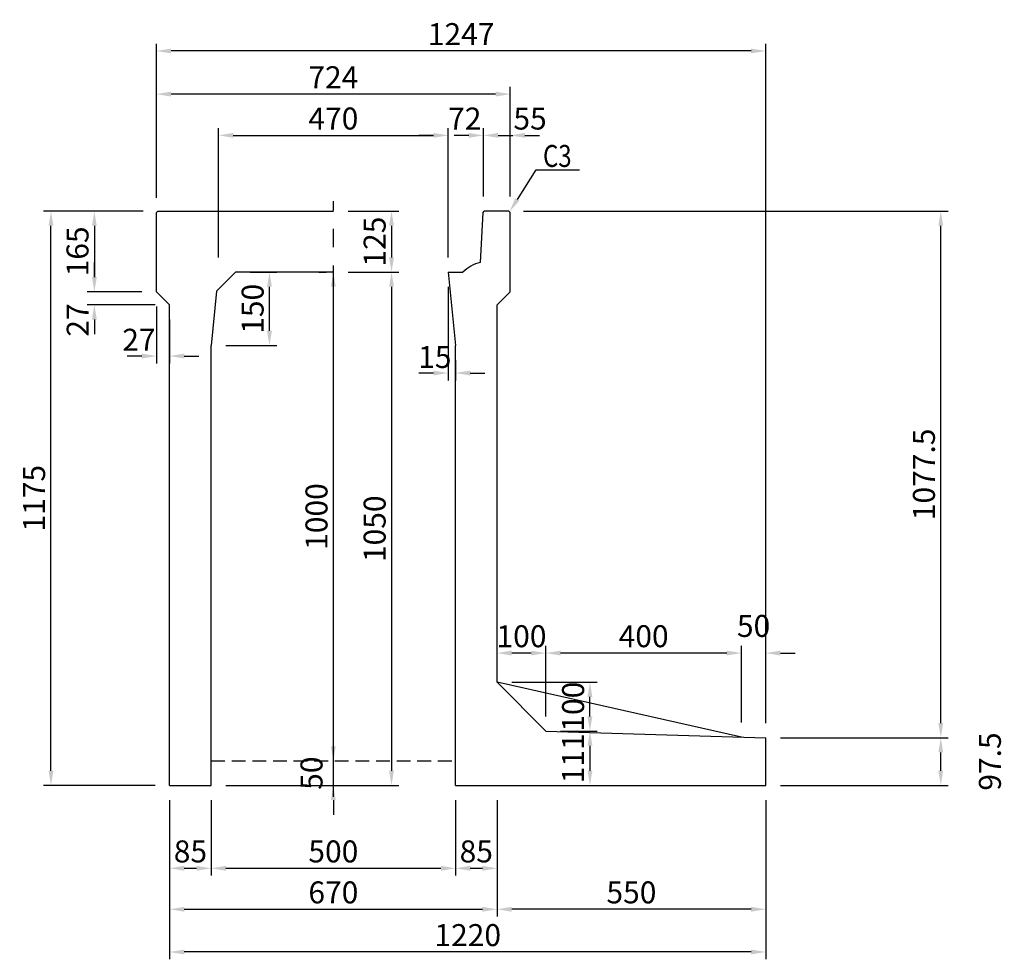
# Model space of a CAD drawing. Extents: x -81 to 16508, y -8976 to 5239.
# Drawn here: x 9994 to 12009, y -4354 to -2432 of the extents above; entities that cross this region are included whole.
import ezdxf

# ---------------------------------------------------------------- set-up
doc = ezdxf.new("R2010")
doc.units = 0
doc.header["$LTSCALE"] = 150
doc.header["$MEASUREMENT"] = 0
doc.linetypes.add('CENTER', pattern=[2, 1.25, -0.25, 0.25, -0.25])
doc.linetypes.add('HIDDEN', pattern=[0.375, 0.25, -0.125])
doc.layers.get('Defpoints').update_dxf_attribs({"linetype": 'CONTINUOUS'})
for name, color, linetype in [('1HASEN', 5, 'CENTER'), ('HASEN', 4, 'HIDDEN'), ('SEIHIN', 3, 'CONTINUOUS'), ('SUNPOU', 1, 'CONTINUOUS')]:
    doc.layers.add(name, color=color, linetype=linetype)
doc.styles.get("Standard").update_dxf_attribs({"font": 'TXT.shx', "width": 0.8, "bigfont": 'BIGFONT.shx'})
doc.dimstyles.get("Standard").update_dxf_attribs({"dimtxt": 0.18, "dimasz": 0.18, "dimexe": 0.18, "dimexo": 0.0625, "dimgap": 0.09, "dimtad": 0, "dimtih": 1, "dimtoh": 1, "dimdec": 4, "dimzin": 0, "dimdsep": 46, "dimtxsty": 'STANDARD', "dimcen": 0.09, "dimadec": 0, "dimazin": 0, "dimtfac": 1, "dimtdec": 4, "dimtofl": 0, "dimtmove": 0, "dimatfit": 3, "dimfxl": 1, "dimtolj": 1, "dimtzin": 0, "dimarcsym": 0})

# ---------------------------------------------------------------- blocks, each defined once
blk = doc.blocks.new('*D346')
at = {"layer": 'Defpoints', "color": 0, "transparency": 16777216}
for p in [(10435.9, -2948.2), (10505.2, -2948.2), (10385.9, -3098.2)]:
    blk.add_point(p, dxfattribs=at)
at = {"layer": 'SUNPOU', "color": 0, "lineweight": -2, "transparency": 16777216}
for p, q in [((10465.9, -2948.2), (10520.2, -2948.2)), ((10505.2, -3068.2), (10505.2, -2978.2)), ((10415.9, -3098.2), (10520.2, -3098.2))]:
    blk.add_line(p, q, dxfattribs=at)
at = {"layer": 'SUNPOU', "color": 0, "transparency": 16777216}
for points in [[(10500.2, -2978.2), (10510.2, -2978.2), (10505.2, -2948.2)], [(10500.2, -3068.2), (10510.2, -3068.2), (10505.2, -3098.2)]]:
    blk.add_solid(points, dxfattribs=at)
at = {"layer": 'SUNPOU', "color": 0, "transparency": 16777216, "insert": (10470.7, -3023.2), "char_height": 45, "attachment_point": 5, "rotation": 90}
blk.add_mtext('\\A1;150', dxfattribs=at)
blk = doc.blocks.new('*D347')
at = {"layer": 'Defpoints', "color": 0, "transparency": 16777216}
for p in [(10870.9, -2948.2), (10885.9, -3098.2), (10885.9, -3154.6)]:
    blk.add_point(p, dxfattribs=at)
at = {"layer": 'SUNPOU', "color": 0, "lineweight": -2, "transparency": 16777216}
for p, q in [((10870.9, -2978.2), (10870.9, -3169.6)), ((10885.9, -3128.2), (10885.9, -3169.6)), ((10840.9, -3154.6), (10810.9, -3154.6)), ((10915.9, -3154.6), (10945.9, -3154.6))]:
    blk.add_line(p, q, dxfattribs=at)
at = {"layer": 'SUNPOU', "color": 0, "transparency": 16777216}
for points in [[(10840.9, -3149.6), (10840.9, -3159.6), (10870.9, -3154.6)], [(10915.9, -3149.6), (10915.9, -3159.6), (10885.9, -3154.6)]]:
    blk.add_solid(points, dxfattribs=at)
at = {"layer": 'SUNPOU', "color": 0, "transparency": 16777216, "insert": (10843.6, -3121.8), "char_height": 45, "attachment_point": 5}
blk.add_mtext('\\A1;15', dxfattribs=at)
blk = doc.blocks.new('*D348')
at = {"layer": 'Defpoints', "color": 0, "transparency": 16777216}
for p in [(10273.9, -2988.2), (10146.8, -3015.2), (10300.9, -3015.2)]:
    blk.add_point(p, dxfattribs=at)
at = {"layer": 'SUNPOU', "color": 0, "lineweight": -2, "transparency": 16777216}
for p, q in [((10146.8, -2958.2), (10146.8, -2928.2)), ((10243.9, -2988.2), (10131.8, -2988.2)), ((10270.9, -3015.2), (10131.8, -3015.2)), ((10146.8, -3045.2), (10146.8, -3075.2))]:
    blk.add_line(p, q, dxfattribs=at)
at = {"layer": 'SUNPOU', "color": 0, "transparency": 16777216}
for points in [[(10141.8, -2958.2), (10151.8, -2958.2), (10146.8, -2988.2)], [(10141.8, -3045.2), (10151.8, -3045.2), (10146.8, -3015.2)]]:
    blk.add_solid(points, dxfattribs=at)
at = {"layer": 'SUNPOU', "color": 0, "transparency": 16777216, "insert": (10112.7, -3046.2), "char_height": 45, "attachment_point": 5, "rotation": 90}
blk.add_mtext('\\A1;27', dxfattribs=at)
blk = doc.blocks.new('*D349')
at = {"layer": 'Defpoints', "color": 0, "transparency": 16777216}
for p in [(10273.9, -2988.2), (10300.9, -3015.2), (10300.9, -3119.9)]:
    blk.add_point(p, dxfattribs=at)
at = {"layer": 'SUNPOU', "color": 0, "lineweight": -2, "transparency": 16777216}
for p, q in [((10273.9, -3018.2), (10273.9, -3134.9)), ((10300.9, -3045.2), (10300.9, -3134.9)), ((10243.9, -3119.9), (10213.9, -3119.9)), ((10330.9, -3119.9), (10360.9, -3119.9))]:
    blk.add_line(p, q, dxfattribs=at)
at = {"layer": 'SUNPOU', "color": 0, "transparency": 16777216}
for points in [[(10243.9, -3114.9), (10243.9, -3124.9), (10273.9, -3119.9)], [(10330.9, -3114.9), (10330.9, -3124.9), (10300.9, -3119.9)]]:
    blk.add_solid(points, dxfattribs=at)
at = {"layer": 'SUNPOU', "color": 0, "transparency": 16777216, "insert": (10238, -3086.6), "char_height": 45, "attachment_point": 5}
blk.add_mtext('\\A1;27', dxfattribs=at)
blk = doc.blocks.new('*D350')
at = {"layer": 'Defpoints', "color": 0, "transparency": 16777216}
for p in [(10385.9, -3998.2), (10885.9, -3998.2), (10885.9, -4167.8)]:
    blk.add_point(p, dxfattribs=at)
at = {"layer": 'SUNPOU', "color": 0, "lineweight": -2, "transparency": 16777216}
for p, q in [((10385.9, -4028.2), (10385.9, -4182.8)), ((10885.9, -4028.2), (10885.9, -4182.8)), ((10415.9, -4167.8), (10855.9, -4167.8))]:
    blk.add_line(p, q, dxfattribs=at)
at = {"layer": 'SUNPOU', "color": 0, "transparency": 16777216}
for points in [[(10415.9, -4162.8), (10415.9, -4172.8), (10385.9, -4167.8)], [(10855.9, -4162.8), (10855.9, -4172.8), (10885.9, -4167.8)]]:
    blk.add_solid(points, dxfattribs=at)
at = {"layer": 'SUNPOU', "color": 0, "transparency": 16777216, "insert": (10635.9, -4133.3), "char_height": 45, "attachment_point": 5}
blk.add_mtext('\\A1;500', dxfattribs=at)
blk = doc.blocks.new('*D351')
at = {"layer": 'Defpoints', "color": 0, "transparency": 16777216}
for p in [(10300.9, -3998.2), (10970.9, -3998.2), (10970.9, -4251.6)]:
    blk.add_point(p, dxfattribs=at)
at = {"layer": 'SUNPOU', "color": 0, "lineweight": -2, "transparency": 16777216}
for p, q in [((10300.9, -4028.2), (10300.9, -4266.6)), ((10970.9, -4028.2), (10970.9, -4266.6)), ((10330.9, -4251.6), (10940.9, -4251.6))]:
    blk.add_line(p, q, dxfattribs=at)
at = {"layer": 'SUNPOU', "color": 0, "transparency": 16777216}
for points in [[(10330.9, -4246.6), (10330.9, -4256.6), (10300.9, -4251.6)], [(10940.9, -4246.6), (10940.9, -4256.6), (10970.9, -4251.6)]]:
    blk.add_solid(points, dxfattribs=at)
at = {"layer": 'SUNPOU', "color": 0, "transparency": 16777216, "insert": (10635.9, -4217.1), "char_height": 45, "attachment_point": 5}
blk.add_mtext('\\A1;670', dxfattribs=at)
blk = doc.blocks.new('*D352')
at = {"layer": 'Defpoints', "color": 0, "transparency": 16777216}
for p in [(11070.9, -3887.2), (10970.9, -3998.2), (11161, -3998.2)]:
    blk.add_point(p, dxfattribs=at)
at = {"layer": 'SUNPOU', "color": 0, "lineweight": -2, "transparency": 16777216}
for p, q in [((11100.9, -3887.2), (11176, -3887.2)), ((11161, -3917.2), (11161, -3968.2)), ((11000.9, -3998.2), (11176, -3998.2))]:
    blk.add_line(p, q, dxfattribs=at)
at = {"layer": 'SUNPOU', "color": 0, "transparency": 16777216}
for points in [[(11156, -3917.2), (11166, -3917.2), (11161, -3887.2)], [(11156, -3968.2), (11166, -3968.2), (11161, -3998.2)]]:
    blk.add_solid(points, dxfattribs=at)
at = {"layer": 'SUNPOU', "color": 0, "transparency": 16777216, "insert": (11126.5, -3942.7), "char_height": 45, "attachment_point": 5, "rotation": 90}
blk.add_mtext('\\A1;111', dxfattribs=at)
blk = doc.blocks.new('*D353')
at = {"layer": 'Defpoints', "color": 0, "transparency": 16777216}
for p in [(10970.9, -3787.2), (11161, -3787.2), (11070.9, -3887.2)]:
    blk.add_point(p, dxfattribs=at)
at = {"layer": 'SUNPOU', "color": 0, "lineweight": -2, "transparency": 16777216}
for p, q in [((11000.9, -3787.2), (11176, -3787.2)), ((11161, -3857.2), (11161, -3817.2)), ((11100.9, -3887.2), (11176, -3887.2))]:
    blk.add_line(p, q, dxfattribs=at)
at = {"layer": 'SUNPOU', "color": 0, "transparency": 16777216}
for points in [[(11156, -3817.2), (11166, -3817.2), (11161, -3787.2)], [(11156, -3857.2), (11166, -3857.2), (11161, -3887.2)]]:
    blk.add_solid(points, dxfattribs=at)
at = {"layer": 'SUNPOU', "color": 0, "transparency": 16777216, "insert": (11126.5, -3837.2), "char_height": 45, "attachment_point": 5, "rotation": 90}
blk.add_mtext('\\A1;100', dxfattribs=at)
blk = doc.blocks.new('*D354')
at = {"layer": 'Defpoints', "color": 0, "ltscale": 40, "transparency": 16777216}
for p in [(10635.9, -2823.2), (10635.9, -2948.2), (10754.9, -2948.2)]:
    blk.add_point(p, dxfattribs=at)
at = {"layer": 'SUNPOU', "color": 0, "lineweight": -2, "ltscale": 40, "transparency": 16777216}
for p, q in [((10665.9, -2823.2), (10769.9, -2823.2)), ((10754.9, -2853.2), (10754.9, -2918.2)), ((10665.9, -2948.2), (10769.9, -2948.2))]:
    blk.add_line(p, q, dxfattribs=at)
at = {"layer": 'SUNPOU', "color": 0, "ltscale": 40, "transparency": 16777216}
for points in [[(10749.9, -2853.2), (10759.9, -2853.2), (10754.9, -2823.2)], [(10749.9, -2918.2), (10759.9, -2918.2), (10754.9, -2948.2)]]:
    blk.add_solid(points, dxfattribs=at)
at = {"layer": 'SUNPOU', "color": 0, "ltscale": 40, "transparency": 16777216, "insert": (10720.4, -2885.7), "char_height": 45, "attachment_point": 5, "rotation": 90}
blk.add_mtext('\\A1;125', dxfattribs=at)
blk = doc.blocks.new('*D355')
at = {"layer": 'Defpoints', "color": 0, "transparency": 16777216}
for p in [(10870.9, -2668.4), (10400.9, -2948.2), (10870.9, -2948.2)]:
    blk.add_point(p, dxfattribs=at)
at = {"layer": 'SUNPOU', "color": 0, "lineweight": -2, "transparency": 16777216}
for p, q in [((10400.9, -2918.2), (10400.9, -2653.4)), ((10870.9, -2918.2), (10870.9, -2653.4)), ((10430.9, -2668.4), (10840.9, -2668.4))]:
    blk.add_line(p, q, dxfattribs=at)
at = {"layer": 'SUNPOU', "color": 0, "transparency": 16777216}
for points in [[(10430.9, -2663.4), (10430.9, -2673.4), (10400.9, -2668.4)], [(10840.9, -2663.4), (10840.9, -2673.4), (10870.9, -2668.4)]]:
    blk.add_solid(points, dxfattribs=at)
at = {"layer": 'SUNPOU', "color": 0, "transparency": 16777216, "insert": (10635.9, -2633.9), "char_height": 45, "attachment_point": 5}
blk.add_mtext('\\A1;470', dxfattribs=at)
blk = doc.blocks.new('*D356')
at = {"layer": 'Defpoints', "color": 0, "ltscale": 40, "transparency": 16777216}
for p in [(10273.9, -2584), (10273.9, -2823.2), (10997.9, -2823.2)]:
    blk.add_point(p, dxfattribs=at)
at = {"layer": 'SUNPOU', "color": 0, "lineweight": -2, "ltscale": 40, "transparency": 16777216}
for p, q in [((10273.9, -2793.2), (10273.9, -2569)), ((10997.9, -2793.2), (10997.9, -2569)), ((10967.9, -2584), (10303.9, -2584))]:
    blk.add_line(p, q, dxfattribs=at)
at = {"layer": 'SUNPOU', "color": 0, "ltscale": 40, "transparency": 16777216}
for points in [[(10303.9, -2579), (10303.9, -2589), (10273.9, -2584)], [(10967.9, -2579), (10967.9, -2589), (10997.9, -2584)]]:
    blk.add_solid(points, dxfattribs=at)
at = {"layer": 'SUNPOU', "color": 0, "ltscale": 40, "transparency": 16777216, "insert": (10635.9, -2549.5), "char_height": 45, "attachment_point": 5}
blk.add_mtext('\\A1;724', dxfattribs=at)
blk = doc.blocks.new('*D357')
at = {"layer": 'Defpoints', "color": 0, "transparency": 16777216}
for p in [(10273.9, -2823.2), (10146.8, -2988.2), (10273.9, -2988.2)]:
    blk.add_point(p, dxfattribs=at)
at = {"layer": 'SUNPOU', "color": 0, "lineweight": -2, "transparency": 16777216}
for p, q in [((10243.9, -2823.2), (10131.8, -2823.2)), ((10146.8, -2853.2), (10146.8, -2958.2)), ((10243.9, -2988.2), (10131.8, -2988.2))]:
    blk.add_line(p, q, dxfattribs=at)
at = {"layer": 'SUNPOU', "color": 0, "transparency": 16777216}
for points in [[(10141.8, -2853.2), (10151.8, -2853.2), (10146.8, -2823.2)], [(10141.8, -2958.2), (10151.8, -2958.2), (10146.8, -2988.2)]]:
    blk.add_solid(points, dxfattribs=at)
at = {"layer": 'SUNPOU', "color": 0, "transparency": 16777216, "insert": (10112.3, -2905.7), "char_height": 45, "attachment_point": 5, "rotation": 90}
blk.add_mtext('\\A1;165', dxfattribs=at)
blk = doc.blocks.new('*D358')
at = {"layer": 'Defpoints', "color": 0, "transparency": 16777216}
for p in [(10997.9, -2668.4), (10942.9, -2823.2), (10997.9, -2823.2)]:
    blk.add_point(p, dxfattribs=at)
at = {"layer": 'SUNPOU', "color": 0, "lineweight": -2, "transparency": 16777216}
for p, q in [((10942.9, -2793.2), (10942.9, -2653.4)), ((10997.9, -2793.2), (10997.9, -2653.4)), ((10912.9, -2668.4), (10882.9, -2668.4)), ((11027.9, -2668.4), (11057.9, -2668.4))]:
    blk.add_line(p, q, dxfattribs=at)
at = {"layer": 'SUNPOU', "color": 0, "transparency": 16777216}
for points in [[(10912.9, -2663.4), (10912.9, -2673.4), (10942.9, -2668.4)], [(11027.9, -2663.4), (11027.9, -2673.4), (10997.9, -2668.4)]]:
    blk.add_solid(points, dxfattribs=at)
at = {"layer": 'SUNPOU', "color": 0, "transparency": 16777216, "insert": (11038.5, -2634), "char_height": 45, "attachment_point": 5}
blk.add_mtext('\\A1;55', dxfattribs=at)
blk = doc.blocks.new('*D359')
at = {"layer": 'Defpoints', "color": 0, "transparency": 16777216}
for p in [(10942.9, -2668.4), (10942.9, -2823.2), (10870.9, -2948.2)]:
    blk.add_point(p, dxfattribs=at)
at = {"layer": 'SUNPOU', "color": 0, "lineweight": -2, "transparency": 16777216}
for p, q in [((10870.9, -2918.2), (10870.9, -2653.4)), ((10942.9, -2793.2), (10942.9, -2653.4)), ((10840.9, -2668.4), (10810.9, -2668.4)), ((10972.9, -2668.4), (11002.9, -2668.4))]:
    blk.add_line(p, q, dxfattribs=at)
at = {"layer": 'SUNPOU', "color": 0, "transparency": 16777216}
for points in [[(10840.9, -2663.4), (10840.9, -2673.4), (10870.9, -2668.4)], [(10972.9, -2663.4), (10972.9, -2673.4), (10942.9, -2668.4)]]:
    blk.add_solid(points, dxfattribs=at)
at = {"layer": 'SUNPOU', "color": 0, "transparency": 16777216, "insert": (10904.9, -2634), "char_height": 45, "attachment_point": 5}
blk.add_mtext('\\A1;72', dxfattribs=at)
blk = doc.blocks.new('*D360')
at = {"layer": 'Defpoints', "color": 0, "transparency": 16777216}
for p in [(10300.9, -3998.2), (10385.9, -3998.2), (10385.9, -4167.8)]:
    blk.add_point(p, dxfattribs=at)
at = {"layer": 'SUNPOU', "color": 0, "lineweight": -2, "transparency": 16777216}
for p, q in [((10300.9, -4028.2), (10300.9, -4182.8)), ((10385.9, -4028.2), (10385.9, -4182.8)), ((10330.9, -4167.8), (10355.9, -4167.8))]:
    blk.add_line(p, q, dxfattribs=at)
at = {"layer": 'SUNPOU', "color": 0, "transparency": 16777216}
for points in [[(10330.9, -4162.8), (10330.9, -4172.8), (10300.9, -4167.8)], [(10355.9, -4162.8), (10355.9, -4172.8), (10385.9, -4167.8)]]:
    blk.add_solid(points, dxfattribs=at)
at = {"layer": 'SUNPOU', "color": 0, "transparency": 16777216, "insert": (10343.4, -4133.3), "char_height": 45, "attachment_point": 5}
blk.add_mtext('\\A1;85', dxfattribs=at)
blk = doc.blocks.new('*D361')
at = {"layer": 'Defpoints', "color": 0, "transparency": 16777216}
for p in [(10885.9, -3998.2), (10970.9, -3998.2), (10970.9, -4167.8)]:
    blk.add_point(p, dxfattribs=at)
at = {"layer": 'SUNPOU', "color": 0, "lineweight": -2, "transparency": 16777216}
for p, q in [((10885.9, -4028.2), (10885.9, -4182.8)), ((10970.9, -4028.2), (10970.9, -4182.8)), ((10915.9, -4167.8), (10940.9, -4167.8))]:
    blk.add_line(p, q, dxfattribs=at)
at = {"layer": 'SUNPOU', "color": 0, "transparency": 16777216}
for points in [[(10915.9, -4162.8), (10915.9, -4172.8), (10885.9, -4167.8)], [(10940.9, -4162.8), (10940.9, -4172.8), (10970.9, -4167.8)]]:
    blk.add_solid(points, dxfattribs=at)
at = {"layer": 'SUNPOU', "color": 0, "transparency": 16777216, "insert": (10928.4, -4133.3), "char_height": 45, "attachment_point": 5}
blk.add_mtext('\\A1;85', dxfattribs=at)
blk = doc.blocks.new('*D362')
at = {"layer": 'Defpoints', "color": 0, "transparency": 16777216}
for p in [(11070.9, -3727.5), (11070.9, -3887.2), (11470.9, -3899.2)]:
    blk.add_point(p, dxfattribs=at)
at = {"layer": 'SUNPOU', "color": 0, "lineweight": -2, "transparency": 16777216}
for p, q in [((11070.9, -3857.2), (11070.9, -3712.5)), ((11440.9, -3727.5), (11100.9, -3727.5)), ((11470.9, -3869.2), (11470.9, -3712.5))]:
    blk.add_line(p, q, dxfattribs=at)
at = {"layer": 'SUNPOU', "color": 0, "transparency": 16777216}
for points in [[(11100.9, -3722.5), (11100.9, -3732.5), (11070.9, -3727.5)], [(11440.9, -3722.5), (11440.9, -3732.5), (11470.9, -3727.5)]]:
    blk.add_solid(points, dxfattribs=at)
at = {"layer": 'SUNPOU', "color": 0, "transparency": 16777216, "insert": (11270.9, -3693), "char_height": 45, "attachment_point": 5}
blk.add_mtext('\\A1;400', dxfattribs=at)
blk = doc.blocks.new('*D363')
at = {"layer": 'Defpoints', "color": 0, "transparency": 16777216}
for p in [(10970.9, -3727.5), (10970.9, -3787.2), (11070.9, -3887.2)]:
    blk.add_point(p, dxfattribs=at)
at = {"layer": 'SUNPOU', "color": 0, "lineweight": -2, "transparency": 16777216}
for p, q in [((10970.9, -3757.2), (10970.9, -3712.5)), ((11040.9, -3727.5), (11000.9, -3727.5)), ((11070.9, -3857.2), (11070.9, -3712.5))]:
    blk.add_line(p, q, dxfattribs=at)
at = {"layer": 'SUNPOU', "color": 0, "transparency": 16777216}
for points in [[(11000.9, -3722.5), (11000.9, -3732.5), (10970.9, -3727.5)], [(11040.9, -3722.5), (11040.9, -3732.5), (11070.9, -3727.5)]]:
    blk.add_solid(points, dxfattribs=at)
at = {"layer": 'SUNPOU', "color": 0, "transparency": 16777216, "insert": (11020.9, -3693), "char_height": 45, "attachment_point": 5}
blk.add_mtext('\\A1;100', dxfattribs=at)
blk = doc.blocks.new('*D309')
at = {"layer": 'Defpoints', "color": 0, "ltscale": 40, "transparency": 16777216}
for p in [(11520.9, -3998.2), (10970.9, -4028.2), (10970.9, -4251.6)]:
    blk.add_point(p, dxfattribs=at)
at = {"layer": 'SUNPOU', "color": 0, "lineweight": -2, "ltscale": 40, "transparency": 16777216}
for p, q in [((11520.9, -4028.2), (11520.9, -4266.6)), ((10970.9, -4058.2), (10970.9, -4266.6)), ((11490.9, -4251.6), (11000.9, -4251.6))]:
    blk.add_line(p, q, dxfattribs=at)
at = {"layer": 'SUNPOU', "color": 0, "ltscale": 40, "transparency": 16777216}
for points in [[(11000.9, -4246.6), (11000.9, -4256.6), (10970.9, -4251.6)], [(11490.9, -4246.6), (11490.9, -4256.6), (11520.9, -4251.6)]]:
    blk.add_solid(points, dxfattribs=at)
at = {"layer": 'SUNPOU', "color": 0, "ltscale": 40, "transparency": 16777216, "insert": (11245.9, -4217.1), "char_height": 45, "attachment_point": 5}
blk.add_mtext('\\A1;550', dxfattribs=at)
blk = doc.blocks.new('*D310')
at = {"layer": 'Defpoints', "color": 0, "ltscale": 40, "transparency": 16777216}
for p in [(10300.9, -3998.2), (11520.9, -3998.2), (10300.9, -4339)]:
    blk.add_point(p, dxfattribs=at)
at = {"layer": 'SUNPOU', "color": 0, "lineweight": -2, "ltscale": 40, "transparency": 16777216}
for p, q in [((10300.9, -4028.2), (10300.9, -4354)), ((11520.9, -4028.2), (11520.9, -4354)), ((11490.9, -4339), (10330.9, -4339))]:
    blk.add_line(p, q, dxfattribs=at)
at = {"layer": 'SUNPOU', "color": 0, "ltscale": 40, "transparency": 16777216}
for points in [[(10330.9, -4334), (10330.9, -4344), (10300.9, -4339)], [(11490.9, -4334), (11490.9, -4344), (11520.9, -4339)]]:
    blk.add_solid(points, dxfattribs=at)
at = {"layer": 'SUNPOU', "color": 0, "ltscale": 40, "transparency": 16777216, "insert": (10910.9, -4304.5), "char_height": 45, "attachment_point": 5}
blk.add_mtext('\\A1;1220', dxfattribs=at)
blk = doc.blocks.new('*D311')
at = {"layer": 'Defpoints', "color": 0, "ltscale": 40, "transparency": 16777216}
for p in [(10273.9, -2495.8), (10273.9, -2826.2), (11520.9, -3900.7)]:
    blk.add_point(p, dxfattribs=at)
at = {"layer": 'SUNPOU', "color": 0, "lineweight": -2, "ltscale": 40, "transparency": 16777216}
for p, q in [((10273.9, -2796.2), (10273.9, -2480.8)), ((11490.9, -2495.8), (10303.9, -2495.8)), ((11520.9, -3870.7), (11520.9, -2480.8))]:
    blk.add_line(p, q, dxfattribs=at)
at = {"layer": 'SUNPOU', "color": 0, "ltscale": 40, "transparency": 16777216}
for points in [[(10303.9, -2490.8), (10303.9, -2500.8), (10273.9, -2495.8)], [(11490.9, -2490.8), (11490.9, -2500.8), (11520.9, -2495.8)]]:
    blk.add_solid(points, dxfattribs=at)
at = {"layer": 'SUNPOU', "color": 0, "ltscale": 40, "transparency": 16777216, "insert": (10897.4, -2461.3), "char_height": 45, "attachment_point": 5}
blk.add_mtext('\\A1;1247', dxfattribs=at)
blk = doc.blocks.new('*D312')
at = {"layer": 'Defpoints', "color": 0, "ltscale": 40, "transparency": 16777216}
for p in [(11470.9, -3727.5), (11470.9, -3899.2), (11520.9, -3900.7)]:
    blk.add_point(p, dxfattribs=at)
at = {"layer": 'SUNPOU', "color": 0, "lineweight": -2, "ltscale": 40, "transparency": 16777216}
for p, q in [((11440.9, -3727.5), (11410.9, -3727.5)), ((11470.9, -3869.2), (11470.9, -3712.5)), ((11520.9, -3870.7), (11520.9, -3712.5)), ((11550.9, -3727.5), (11580.9, -3727.5))]:
    blk.add_line(p, q, dxfattribs=at)
at = {"layer": 'SUNPOU', "color": 0, "ltscale": 40, "transparency": 16777216}
for points in [[(11440.9, -3722.5), (11440.9, -3732.5), (11470.9, -3727.5)], [(11550.9, -3722.5), (11550.9, -3732.5), (11520.9, -3727.5)]]:
    blk.add_solid(points, dxfattribs=at)
at = {"layer": 'SUNPOU', "color": 0, "ltscale": 40, "transparency": 16777216, "insert": (11495.9, -3672), "char_height": 45, "attachment_point": 5}
blk.add_mtext('\\A1;50', dxfattribs=at)
blk = doc.blocks.new('*D313')
at = {"layer": 'Defpoints', "color": 0, "ltscale": 40, "transparency": 16777216}
for p in [(11520.9, -3900.7), (11879, -3900.7), (11520.9, -3998.2)]:
    blk.add_point(p, dxfattribs=at)
at = {"layer": 'SUNPOU', "color": 0, "lineweight": -2, "ltscale": 40, "transparency": 16777216}
for p, q in [((11550.9, -3900.7), (11894, -3900.7)), ((11879, -3968.2), (11879, -3930.7)), ((11550.9, -3998.2), (11894, -3998.2))]:
    blk.add_line(p, q, dxfattribs=at)
at = {"layer": 'SUNPOU', "color": 0, "ltscale": 40, "transparency": 16777216}
for points in [[(11874, -3930.7), (11884, -3930.7), (11879, -3900.7)], [(11874, -3968.2), (11884, -3968.2), (11879, -3998.2)]]:
    blk.add_solid(points, dxfattribs=at)
at = {"layer": 'SUNPOU', "color": 0, "ltscale": 40, "transparency": 16777216, "insert": (11979.5, -3949.4), "char_height": 45, "attachment_point": 5, "rotation": 90}
blk.add_mtext('\\A1;97.5', dxfattribs=at)
blk = doc.blocks.new('*D314')
at = {"layer": 'Defpoints', "color": 0, "ltscale": 40, "transparency": 16777216}
for p in [(10994.9, -2823.2), (11879, -2823.2), (11520.9, -3900.7)]:
    blk.add_point(p, dxfattribs=at)
at = {"layer": 'SUNPOU', "color": 0, "lineweight": -2, "ltscale": 40, "transparency": 16777216}
for p, q in [((11024.9, -2823.2), (11894, -2823.2)), ((11879, -3870.7), (11879, -2853.2)), ((11550.9, -3900.7), (11894, -3900.7))]:
    blk.add_line(p, q, dxfattribs=at)
at = {"layer": 'SUNPOU', "color": 0, "ltscale": 40, "transparency": 16777216}
for points in [[(11874, -2853.2), (11884, -2853.2), (11879, -2823.2)], [(11874, -3870.7), (11884, -3870.7), (11879, -3900.7)]]:
    blk.add_solid(points, dxfattribs=at)
at = {"layer": 'SUNPOU', "color": 0, "ltscale": 40, "transparency": 16777216, "insert": (11844.5, -3361.9), "char_height": 45, "attachment_point": 5, "rotation": 90}
blk.add_mtext('\\A1;1077.5', dxfattribs=at)
blk = doc.blocks.new('*D315')
at = {"layer": 'Defpoints', "color": 0, "ltscale": 40, "transparency": 16777216}
for p in [(10635.9, -2948.2), (10385.9, -3998.2), (10754.9, -3998.2)]:
    blk.add_point(p, dxfattribs=at)
at = {"layer": 'SUNPOU', "color": 0, "lineweight": -2, "ltscale": 40, "transparency": 16777216}
for p, q in [((10665.9, -2948.2), (10769.9, -2948.2)), ((10754.9, -2978.2), (10754.9, -3968.2)), ((10415.9, -3998.2), (10769.9, -3998.2))]:
    blk.add_line(p, q, dxfattribs=at)
at = {"layer": 'SUNPOU', "color": 0, "ltscale": 40, "transparency": 16777216}
for points in [[(10749.9, -2978.2), (10759.9, -2978.2), (10754.9, -2948.2)], [(10749.9, -3968.2), (10759.9, -3968.2), (10754.9, -3998.2)]]:
    blk.add_solid(points, dxfattribs=at)
at = {"layer": 'SUNPOU', "color": 0, "ltscale": 40, "transparency": 16777216, "insert": (10720.4, -3473.2), "char_height": 45, "attachment_point": 5, "rotation": 90}
blk.add_mtext('\\A1;1050', dxfattribs=at)
blk = doc.blocks.new('*D316')
at = {"layer": 'Defpoints', "color": 0, "ltscale": 40, "transparency": 16777216}
for p in [(10058, -2823.2), (10276.9, -2823.2), (10300.9, -3998.2)]:
    blk.add_point(p, dxfattribs=at)
at = {"layer": 'SUNPOU', "color": 0, "lineweight": -2, "ltscale": 40, "transparency": 16777216}
for p, q in [((10246.9, -2823.2), (10043, -2823.2)), ((10058, -3968.2), (10058, -2853.2)), ((10270.9, -3998.2), (10043, -3998.2))]:
    blk.add_line(p, q, dxfattribs=at)
at = {"layer": 'SUNPOU', "color": 0, "ltscale": 40, "transparency": 16777216}
for points in [[(10053, -2853.2), (10063, -2853.2), (10058, -2823.2)], [(10053, -3968.2), (10063, -3968.2), (10058, -3998.2)]]:
    blk.add_solid(points, dxfattribs=at)
at = {"layer": 'SUNPOU', "color": 0, "ltscale": 40, "transparency": 16777216, "insert": (10023.5, -3410.7), "char_height": 45, "attachment_point": 5, "rotation": 90}
blk.add_mtext('\\A1;1175', dxfattribs=at)
blk = doc.blocks.new('*D386')
at = {"layer": 'Defpoints', "color": 0, "ltscale": 40, "transparency": 16777216}
for p in [(10635.9, -3948.2), (10635.9, -3998.2), (10635.9, -3998.2)]:
    blk.add_point(p, dxfattribs=at)
at = {"layer": 'SUNPOU', "color": 0, "lineweight": -2, "ltscale": 40, "transparency": 16777216}
for p, q in [((10635.9, -3918.2), (10635.9, -3888.2)), ((10605.9, -3948.2), (10620.9, -3948.2)), ((10605.9, -3998.2), (10620.9, -3998.2)), ((10635.9, -4028.2), (10635.9, -4058.2))]:
    blk.add_line(p, q, dxfattribs=at)
at = {"layer": 'SUNPOU', "color": 0, "ltscale": 40, "transparency": 16777216}
for points in [[(10630.9, -3918.2), (10640.9, -3918.2), (10635.9, -3948.2)], [(10630.9, -4028.2), (10640.9, -4028.2), (10635.9, -3998.2)]]:
    blk.add_solid(points, dxfattribs=at)
at = {"layer": 'SUNPOU', "color": 0, "ltscale": 40, "transparency": 16777216, "insert": (10591.2, -3973.2), "char_height": 45, "attachment_point": 5, "rotation": 90}
blk.add_mtext('\\A1;50', dxfattribs=at)
blk = doc.blocks.new('*D387')
at = {"layer": 'Defpoints', "color": 0, "ltscale": 40, "transparency": 16777216}
for p in [(10635.9, -2948.2), (10635.9, -2948.2), (10635.9, -3948.2)]:
    blk.add_point(p, dxfattribs=at)
at = {"layer": 'SUNPOU', "color": 0, "lineweight": -2, "ltscale": 40, "transparency": 16777216}
for p, q in [((10605.9, -2948.2), (10620.9, -2948.2)), ((10635.9, -3918.2), (10635.9, -2978.2)), ((10605.9, -3948.2), (10620.9, -3948.2))]:
    blk.add_line(p, q, dxfattribs=at)
at = {"layer": 'SUNPOU', "color": 0, "ltscale": 40, "transparency": 16777216}
for points in [[(10630.9, -2978.2), (10640.9, -2978.2), (10635.9, -2948.2)], [(10630.9, -3918.2), (10640.9, -3918.2), (10635.9, -3948.2)]]:
    blk.add_solid(points, dxfattribs=at)
at = {"layer": 'SUNPOU', "color": 0, "ltscale": 40, "transparency": 16777216, "insert": (10601.4, -3448.2), "char_height": 45, "attachment_point": 5, "rotation": 90}
blk.add_mtext('\\A1;1000', dxfattribs=at)

msp = doc.modelspace()

# ---------------------------------------------------------------- linework, layer by layer
at = {"layer": '1HASEN'}
msp.add_line((10635.88, -4021.93), (10635.88, -2803.2), dxfattribs=at)
at = {"layer": 'HASEN', "ltscale": 0.75}
for p, q in [((11520.88, -3998.2), (11520.88, -3900.7)), ((10385.88, -3948.2), (10885.88, -3948.2))]:
    msp.add_line(p, q, dxfattribs=at)
at = {"layer": 'SEIHIN', "ltscale": 40}
for p, q in [((10273.88, -2826.2), (10276.88, -2823.2)), ((10273.88, -2988.2), (10273.88, -2826.2)), ((10276.88, -2823.2), (10635.88, -2823.2)), ((10936.91, -2928.19), (10942.71, -2826.2)), ((10942.71, -2826.2), (10944.71, -2823.2)), ((10994.88, -2823.2), (10944.71, -2823.2)), ((10994.88, -2823.2), (10997.88, -2826.2)), ((10997.88, -2988.2), (10997.88, -2826.2)), ((10397, -2987.09), (10435.88, -2948.2)), ((10635.88, -2948.2), (10435.88, -2948.2)), ((10870.88, -2948.2), (10900.88, -2948.2)), ((10870.88, -2948.2), (10885.88, -3098.2)), ((10300.88, -3015.2), (10273.88, -2988.2)), ((10397, -2987.09), (10385.88, -3098.2)), ((10970.88, -3015.2), (10997.88, -2988.2)), ((10300.88, -3593.26), (10300.88, -3015.2)), ((10970.88, -3588.15), (10970.88, -3015.2)), ((10385.88, -3588.15), (10385.88, -3098.2)), ((10885.88, -3593.26), (10885.88, -3098.2)), ((10300.88, -3998.2), (10300.88, -3593.26)), ((10385.88, -3998.2), (10385.88, -3588.15)), ((10885.88, -3998.2), (10885.88, -3593.26)), ((10970.88, -3787.2), (10970.88, -3588.15)), ((11470.88, -3899.2), (10970.88, -3787.2)), ((10970.88, -3787.2), (11070.88, -3887.2)), ((11070.88, -3887.2), (11520.88, -3900.7)), ((11520.88, -3998.2), (11520.88, -3900.7)), ((10300.88, -3998.2), (10385.88, -3998.2)), ((10885.88, -3998.2), (11520.88, -3998.2))]:
    msp.add_line(p, q, dxfattribs=at)
msp.add_arc((10956.42, -3005.78), 80, 104.11789, 133.96709, dxfattribs=at)
at = {"layer": 'SUNPOU', "ltscale": 40}
msp.add_line((11012.44, -2799.35), (11050.73, -2738.89), dxfattribs=at)
at = {"layer": 'SUNPOU'}
msp.add_line((11050.73, -2738.89), (11139.35, -2738.89), dxfattribs=at)
at = {"layer": 'SUNPOU', "ltscale": 40}
msp.add_solid([(11016.66, -2802.03), (10996.38, -2824.7), (11008.21, -2796.68)], dxfattribs=at)

# ---------------------------------------------------------------- texts
at = {"layer": 'SUNPOU', "width": 0.8}
msp.add_text('C3', height=45, dxfattribs=at).set_placement((11064.91, -2733.01))

# ---------------------------------------------------------------- dimensions: what is measured, and where the dimension line sits
at = {"layer": 'SUNPOU', "ltscale": 40}
for base, p1, p2, override, picture, middle in [((10273.88, -2495.8), (11520.88, -3900.7), (10273.88, -2826.2), {"dimscale": 15, "dimtxt": 3, "dimasz": 2, "dimexe": 1, "dimexo": 2, "dimgap": 0.8, "dimtad": 1, "dimtih": 0, "dimtoh": 0, "dimdec": 0, "dimzin": 8, "dimcen": 0, "dimadec": 4, "dimtdec": 0, "dimtmove": 2, "dimtvp": 1, "dimtzin": 8}, '*D311', (10897.38, -2461.3)), ((10273.88, -2584.04), (10997.88, -2823.2), (10273.88, -2823.2), {"dimscale": 15, "dimtxt": 3, "dimasz": 2, "dimexe": 1, "dimexo": 2, "dimgap": 0.8, "dimtad": 1, "dimtih": 0, "dimtoh": 0, "dimdec": 0, "dimzin": 8, "dimcen": 0, "dimadec": 4, "dimtdec": 0, "dimtvp": 1, "dimtzin": 8}, '*D356', (10635.88, -2549.54)), ((11470.88, -3727.51), (11520.88, -3900.7), (11470.88, -3899.2), {"dimscale": 15, "dimtxt": 3, "dimasz": 2, "dimexe": 1, "dimexo": 2, "dimgap": 0.8, "dimtad": 1, "dimtih": 0, "dimtoh": 0, "dimdec": 0, "dimzin": 8, "dimcen": 0, "dimadec": 4, "dimtdec": 0, "dimtmove": 2, "dimtvp": 1, "dimtzin": 8}, '*D312', (11495.88, -3672.01)), ((10300.88, -4338.97), (11520.88, -3998.2), (10300.88, -3998.2), {"dimscale": 15, "dimtxt": 3, "dimasz": 2, "dimexe": 1, "dimexo": 2, "dimgap": 0.8, "dimtad": 1, "dimtih": 0, "dimtoh": 0, "dimdec": 0, "dimzin": 8, "dimcen": 0, "dimadec": 4, "dimtdec": 0, "dimtmove": 2, "dimtvp": 1, "dimtzin": 8}, '*D310', (10910.88, -4304.47)), ((10970.88, -4251.64), (11520.88, -3998.2), (10970.88, -4028.2), {"dimscale": 15, "dimtxt": 3, "dimasz": 2, "dimexe": 1, "dimexo": 2, "dimgap": 0.8, "dimtad": 1, "dimtih": 0, "dimtoh": 0, "dimdec": 0, "dimzin": 8, "dimcen": 0, "dimadec": 4, "dimtdec": 0, "dimtmove": 2, "dimtvp": 1, "dimtzin": 8}, '*D309', (11245.88, -4217.14))]:
    dim = msp.add_linear_dim(base=base, p1=p1, p2=p2, dimstyle='STANDARD', override=override, dxfattribs=at)
    dim.commit()
    dim.dimension.update_dxf_attribs({"geometry": picture, "text_midpoint": middle})
at = {"layer": 'SUNPOU'}
for base, p1, p2, picture, middle in [((10870.88, -2668.4), (10400.88, -2948.2), (10870.88, -2948.2), '*D355', (10635.88, -2633.9)), ((10970.88, -3727.51), (11070.88, -3887.2), (10970.88, -3787.2), '*D363', (11020.88, -3693.01)), ((11070.88, -3727.51), (11470.88, -3899.2), (11070.88, -3887.2), '*D362', (11270.88, -3693.01)), ((10970.88, -4251.64), (10300.88, -3998.2), (10970.88, -3998.2), '*D351', (10635.88, -4217.14)), ((10385.88, -4167.84), (10300.88, -3998.2), (10385.88, -3998.2), '*D360', (10343.38, -4133.34)), ((10885.88, -4167.84), (10385.88, -3998.2), (10885.88, -3998.2), '*D350', (10635.88, -4133.34)), ((10970.88, -4167.84), (10885.88, -3998.2), (10970.88, -3998.2), '*D361', (10928.38, -4133.34))]:
    dim = msp.add_linear_dim(base=base, p1=p1, p2=p2, dimstyle='STANDARD', override={"dimscale": 15, "dimtxt": 3, "dimasz": 2, "dimexe": 1, "dimexo": 2, "dimgap": 0.8, "dimtad": 1, "dimtih": 0, "dimtoh": 0, "dimdec": 0, "dimzin": 8, "dimcen": 0, "dimadec": 4, "dimtdec": 0, "dimtmove": 2, "dimtvp": 1, "dimtzin": 8}, dxfattribs=at)
    dim.commit()
    dim.dimension.update_dxf_attribs({"geometry": picture, "text_midpoint": middle})
for base, p1, p2, picture, middle in [((10942.88, -2668.4), (10870.88, -2948.2), (10942.88, -2823.2), '*D359', (10904.86, -2634.01)), ((10997.88, -2668.4), (10942.88, -2823.2), (10997.88, -2823.2), '*D358', (11038.51, -2634.01)), ((10885.88, -3154.6), (10870.88, -2948.2), (10885.88, -3098.2), '*D347', (10843.57, -3121.75)), ((10300.88, -3119.93), (10273.88, -2988.2), (10300.88, -3015.2), '*D349', (10237.99, -3086.63))]:
    dim = msp.add_linear_dim(base=base, p1=p1, p2=p2, dimstyle='STANDARD', override={"dimscale": 15, "dimtxt": 3, "dimasz": 2, "dimexe": 1, "dimexo": 2, "dimgap": 0.8, "dimtad": 1, "dimtih": 0, "dimtoh": 0, "dimdec": 0, "dimzin": 8, "dimcen": 0, "dimadec": 4, "dimtdec": 0, "dimtmove": 2, "dimtvp": 1, "dimtzin": 8}, dxfattribs=at)
    dim.commit()
    dim.dimension.update_dxf_attribs({"geometry": picture, "text_midpoint": middle, "dimtype": 160})
at = {"layer": 'SUNPOU', "ltscale": 40}
for base, p1, p2, override, picture, middle in [((10058.02, -2823.2), (10300.88, -3998.2), (10276.88, -2823.2), {"dimscale": 15, "dimtxt": 3, "dimasz": 2, "dimexe": 1, "dimexo": 2, "dimgap": 0.8, "dimtad": 1, "dimtih": 0, "dimtoh": 0, "dimdec": 0, "dimzin": 8, "dimcen": 0, "dimadec": 4, "dimtdec": 0, "dimtmove": 2, "dimtvp": 1, "dimtzin": 8}, '*D316', (10023.52, -3410.7)), ((10754.88, -2948.2), (10635.88, -2823.2), (10635.88, -2948.2), {"dimscale": 15, "dimtxt": 3, "dimasz": 2, "dimexe": 1, "dimexo": 2, "dimgap": 0.8, "dimtad": 1, "dimtih": 0, "dimtoh": 0, "dimdec": 0, "dimzin": 8, "dimcen": 0, "dimadec": 4, "dimtdec": 0, "dimtmove": 2, "dimtvp": 1, "dimtzin": 8}, '*D354', (10720.38, -2885.7)), ((11878.97, -2823.2), (11520.88, -3900.7), (10994.88, -2823.2), {"dimscale": 15, "dimtxt": 3, "dimasz": 2, "dimexe": 1, "dimexo": 2, "dimgap": 0.8, "dimtad": 1, "dimtih": 0, "dimtoh": 0, "dimdec": 1, "dimzin": 8, "dimcen": 0, "dimadec": 4, "dimtdec": 1, "dimtmove": 2, "dimtvp": 1, "dimtzin": 8}, '*D314', (11844.47, -3361.95)), ((10754.88, -3998.2), (10635.88, -2948.2), (10385.88, -3998.2), {"dimscale": 15, "dimtxt": 3, "dimasz": 2, "dimexe": 1, "dimexo": 2, "dimgap": 0.8, "dimtad": 1, "dimtih": 0, "dimtoh": 0, "dimdec": 0, "dimzin": 8, "dimcen": 0, "dimadec": 4, "dimtdec": 0, "dimtmove": 2, "dimtvp": 1, "dimtzin": 8}, '*D315', (10720.38, -3473.2)), ((10635.88, -2948.2), (10635.88, -3948.2), (10635.88, -2948.2), {"dimscale": 15, "dimtxt": 3, "dimasz": 2, "dimexe": 1, "dimexo": 2, "dimgap": 0.8, "dimtad": 1, "dimtih": 0, "dimtoh": 0, "dimdec": 0, "dimzin": 8, "dimcen": 0, "dimadec": 4, "dimtdec": 0, "dimtmove": 2, "dimtvp": 1, "dimtzin": 8}, '*D387', (10601.38, -3448.2)), ((11878.97, -3900.7), (11520.88, -3998.2), (11520.88, -3900.7), {"dimscale": 15, "dimtxt": 3, "dimasz": 2, "dimexe": 1, "dimexo": 2, "dimgap": 0.8, "dimtad": 1, "dimtih": 0, "dimtoh": 0, "dimdec": 1, "dimzin": 8, "dimcen": 0, "dimadec": 4, "dimtdec": 1, "dimtmove": 2, "dimtvp": 1, "dimtzin": 8}, '*D313', (11979.47, -3949.45))]:
    dim = msp.add_linear_dim(base=base, p1=p1, p2=p2, angle=90, dimstyle='STANDARD', override=override, dxfattribs=at)
    dim.commit()
    dim.dimension.update_dxf_attribs({"geometry": picture, "text_midpoint": middle})
at = {"layer": 'SUNPOU'}
for base, p1, p2, picture, middle in [((10146.83, -2988.2), (10273.88, -2823.2), (10273.88, -2988.2), '*D357', (10112.33, -2905.7)), ((10505.19, -2948.2), (10385.88, -3098.2), (10435.88, -2948.2), '*D346', (10470.69, -3023.2)), ((11160.95, -3787.2), (11070.88, -3887.2), (10970.88, -3787.2), '*D353', (11126.45, -3837.2)), ((11160.95, -3998.2), (11070.88, -3887.2), (10970.88, -3998.2), '*D352', (11126.45, -3942.7))]:
    dim = msp.add_linear_dim(base=base, p1=p1, p2=p2, angle=90, dimstyle='STANDARD', override={"dimscale": 15, "dimtxt": 3, "dimasz": 2, "dimexe": 1, "dimexo": 2, "dimgap": 0.8, "dimtad": 1, "dimtih": 0, "dimtoh": 0, "dimdec": 0, "dimzin": 8, "dimcen": 0, "dimadec": 4, "dimtdec": 0, "dimtmove": 2, "dimtvp": 1, "dimtzin": 8}, dxfattribs=at)
    dim.commit()
    dim.dimension.update_dxf_attribs({"geometry": picture, "text_midpoint": middle})
dim = msp.add_linear_dim(base=(10146.83, -3015.2), p1=(10273.88, -2988.2), p2=(10300.88, -3015.2), angle=90, dimstyle='STANDARD', override={"dimscale": 15, "dimtxt": 3, "dimasz": 2, "dimexe": 1, "dimexo": 2, "dimgap": 0.8, "dimtad": 1, "dimtih": 0, "dimtoh": 0, "dimdec": 0, "dimzin": 8, "dimcen": 0, "dimadec": 4, "dimtdec": 0, "dimtmove": 2, "dimtvp": 1, "dimtzin": 8}, dxfattribs=at)
dim.commit()
dim.dimension.update_dxf_attribs({"geometry": '*D348', "text_midpoint": (10112.69, -3046.22), "dimtype": 160})
at = {"layer": 'SUNPOU', "ltscale": 40}
dim = msp.add_linear_dim(base=(10635.88, -3998.2), p1=(10635.88, -3948.2), p2=(10635.88, -3998.2), angle=90, dimstyle='STANDARD', override={"dimscale": 15, "dimtxt": 3, "dimasz": 2, "dimexe": 1, "dimexo": 2, "dimgap": 0.8, "dimtad": 1, "dimtih": 0, "dimtoh": 0, "dimdec": 0, "dimzin": 8, "dimcen": 0, "dimadec": 4, "dimtdec": 0, "dimtmove": 2, "dimtvp": 1, "dimtzin": 8}, dxfattribs=at)
dim.commit()
dim.dimension.update_dxf_attribs({"geometry": '*D386', "text_midpoint": (10591.16, -3973.2), "dimtype": 160})

doc.saveas('drawing.dxf')
